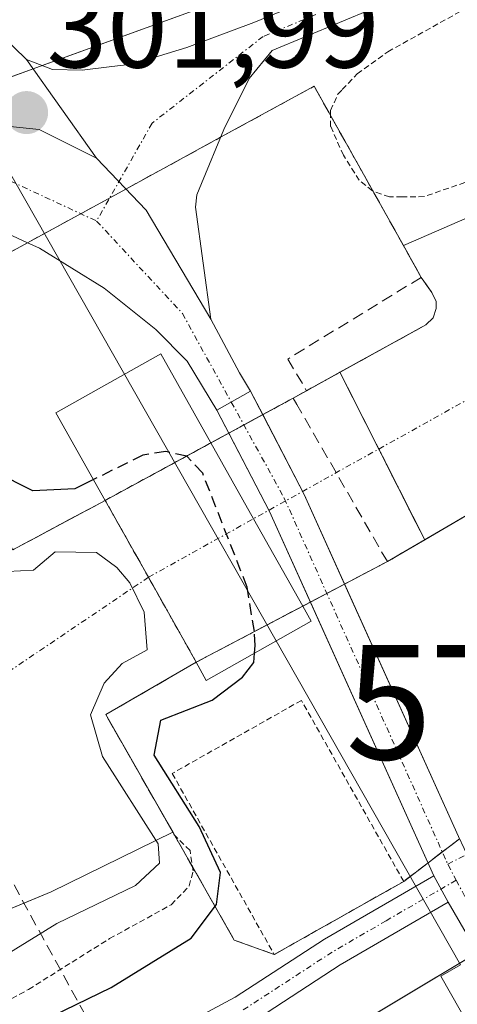
# Model space of a CAD drawing. Units: metres. Extents: x 608093 to 611562, y 4687629 to 4689997.
# Drawn here: x 609787 to 609825, y 4689200 to 4689287 of the extents above; entities that cross this region are included whole.
import ezdxf
from ezdxf.enums import TextEntityAlignment as Align

# ---------------------------------------------------------------- set-up
doc = ezdxf.new("R2010")
doc.units = ezdxf.units.M
doc.header["$MEASUREMENT"] = 0
for name, pattern in [('TRAZO_Y_PUNTO', [1, 0.5, -0.25, 0, -0.25]), ('TRAZOS', [0.75, 0.5, -0.25]), ('TRAZOSX2', [1.5, 1, -0.5])]:
    doc.linetypes.add(name, pattern=pattern)
doc.layers.get('0').update_dxf_attribs({"lineweight": 5})
for name, color, linetype, lineweight in [('Alambrada', 19, 'TRAZOS', 0), ('Camino', 19, 'Continuous', 0), ('Camino Cxs', 19, 'Continuous', 0), ('Camino eje', 39, 'TRAZO_Y_PUNTO', 13), ('Carretera de calzada única', 19, 'Continuous', 13), ('Carretera de calzada única Cxs', 19, 'Continuous', 13), ('Carretera de calzada única eje', 19, 'TRAZO_Y_PUNTO', 0), ('Carátula', 7, 'Continuous', 5), ('Corriente artificial Cxs', 5, 'Continuous', 13), ('Corriente artificial eje', 142, 'TRAZO_Y_PUNTO', 0), ('Corriente artificial eje oculto', 133, 'TRAZO_Y_PUNTO', 0), ('Corriente artificial lineal', 5, 'TRAZOSX2', 13), ('Corriente artificial oculto Cxs', 133, 'Continuous', 13), ('Corriente artificial superficial', 5, 'Continuous', 13), ('Corriente artificial superficial oculto', 133, 'TRAZO_Y_PUNTO', 13), ('Cultivos herbáceos CxS', 92, 'Continuous', 0), ('Curva de nivel auxiliar', 36, 'TRAZOS', 0), ('Curva de nivel maestra', 36, 'Continuous', 30), ('Curva de nivel maestra oculto', 36, 'TRAZOSX2', 30), ('Curva de nivel normal', 36, 'Continuous', 0), ('Edificación', 1, 'Continuous', 13), ('Edificación Cxs', 1, 'Continuous', 13), ('Espacio natural protegido', 2, 'Continuous', 13), ('Espacio natural protegido CxS', 2, 'Continuous', 0), ('Huerta', 92, 'Continuous', 0), ('Huerta CxS', 92, 'Continuous', 0), ('Instalación de energía eléctrica', 135, 'TRAZOSX2', 0), ('Instalación de energía eléctrica Cxs', 135, 'Continuous', 0), ('Muro lineal', 1, 'TRAZOSX2', 13), ('Obra de contención lineal', 1, 'TRAZOSX2', 13), ('Pista pavimentada', 135, 'Continuous', 13), ('Pista pavimentada Cxs', 135, 'Continuous', 0), ('Pista pavimentada eje', 135, 'TRAZO_Y_PUNTO', 0), ('Presa', 1, 'Continuous', 13), ('Presa Cxs', 1, 'Continuous', 13), ('Punto de cota en terreno', 7, 'Continuous', 0), ('Rótulo de punto de cota en terreno', 19, 'Continuous', 0), ('Suelo desnudo', 252, 'Continuous', 0), ('Suelo desnudo CxS', 43, 'Continuous', 0), ('Torre de tendido puntual', 7, 'Continuous', 0)]:
    doc.layers.add(name, color=color, linetype=linetype, lineweight=lineweight)
doc.styles.add('Arial', font='txt', dxfattribs={"height": 0.2})

# ---------------------------------------------------------------- blocks, each defined once
blk = doc.blocks.new('*U161')
at = {"layer": 'Suelo desnudo CxS', "color": 43, "linetype": 'Continuous', "lineweight": 0}
for points in [[(609958.07, 4689326.58, 301.958), (609923.74, 4689313.66, 301.442), (609909.5, 4689307.54, 301.568), (609894.5, 4689303.44, 301.74), (609880.16, 4689298.01, 301.764), (609875.26, 4689296.07, 301.842), (609865.9, 4689291.48, 301.686), (609856.3, 4689287.47, 302.004), (609847.45, 4689282.32, 301.954), (609834.71, 4689273.63, 301.754), (609830.12, 4689271.07, 301.639), (609820.511, 4689266.892, 301.399), (609822.07, 4689264.11, 301.128), (609822.54, 4689263.455, 301.084), (609823.01, 4689262.8, 301.09), (609823.37, 4689262, 301.095), (609823.39, 4689261.39, 301.098), (609823.11, 4689260.56, 301.101), (609822.46, 4689259.95, 301.103), (609810.85, 4689253.54, 301.365), (609794.38, 4689244.59, 297.496), (609794.372, 4689244.586, 297.494), (609786.29, 4689240.26, 295.47)], [(609613.663, 4689193.563, 300.798), (609644.943, 4689204.702, 300.683), (609654.569, 4689210.478, 300.631), (609684.255, 4689227.956, 300.64), (609714.155, 4689242.905, 300.748), (609736.857, 4689260.623, 300.752), (609754.023, 4689269.483, 300.825), (609778.386, 4689278.867, 301.752), (609804.409, 4689288.284, 301.614), (609824.343, 4689302.134, 300.703), (609866.178, 4689306.733, 303.759), (610206.004, 4689432.755, 304.587), (610323.032, 4689477.763, 304.416), (610415.303, 4689511.518, 303.53), (610566.087, 4689563.277, 304.049), (610651.607, 4689594.782, 304.044), (610705.619, 4689610.535, 304.268)], [(609779.87, 4689206.27, 293.69), (609789.63, 4689210.31, 293.824), (609800.3, 4689215.55, 297.298), (609794.43, 4689225.84, 294.86), (609802.35, 4689230.42, 299.412), (609819.1, 4689239.23, 301.218), (609830.71, 4689246, 301.273), (609831.53, 4689246.12, 301.26), (609832.55, 4689245.73, 301.269), (609836.766, 4689238.578, 301.597), (609839.225, 4689237.888, 302.316), (609839.257, 4689237.836, 302.329), (609839.317, 4689237.869, 302.344), (609839.92, 4689239.87, 302.141), (609842.94, 4689243.16, 301.811), (609847.18, 4689245.12, 302.337), (609852.37, 4689245.38, 303.217), (609855.14, 4689246.32, 303.459), (609857.49, 4689249.69, 303.101), (609858.79, 4689256.86, 301.624), (609868.06, 4689261.48, 301.687), (609872.86, 4689263.51, 301.301), (609887.68, 4689268.63, 301.818)], [(610714.245, 4689534.017, 303.275), (610675.408, 4689520.478, 303.183), (610647.479, 4689510.014, 303.015), (610442.308, 4689441.752, 302.969), (610287.023, 4689380.992, 302.355), (610091.014, 4689315.331, 300.678), (609895.433, 4689245.968, 300.408), (609895.433, 4689245.968, 300.408), (609770.596, 4689171.246, 298.944)]]:
    blk.add_polyline3d(points, dxfattribs=at)
blk = doc.blocks.new('*U164')
at = {"layer": 'Cultivos herbáceos CxS', "color": 92, "linetype": 'Continuous', "lineweight": 0}
blk.add_polyline3d([(610705.619, 4689610.535, 304.268), (610651.607, 4689594.782, 304.044), (610566.087, 4689563.277, 304.049), (610415.303, 4689511.518, 303.53), (610323.032, 4689477.763, 304.416), (610206.004, 4689432.755, 304.587), (609866.178, 4689306.733, 303.759), (609824.343, 4689302.134, 300.703), (609804.409, 4689288.284, 301.614), (609778.386, 4689278.867, 301.752), (609754.023, 4689269.483, 300.825), (609736.857, 4689260.623, 300.752), (609714.155, 4689242.905, 300.748), (609684.255, 4689227.956, 300.64), (609654.569, 4689210.478, 300.631), (609644.943, 4689204.702, 300.683), (609613.663, 4689193.563, 300.798)], dxfattribs=at)
blk = doc.blocks.new('*U165')
at = {"layer": 'Suelo desnudo CxS', "color": 43, "linetype": 'Continuous', "lineweight": 0}
for points in [[(609887.68, 4689268.63, 301.818), (609872.86, 4689263.51, 301.301), (609868.06, 4689261.48, 301.687), (609858.79, 4689256.86, 301.624), (609857.49, 4689249.69, 303.101), (609855.14, 4689246.32, 303.459), (609852.37, 4689245.38, 303.217), (609847.18, 4689245.12, 302.337), (609842.94, 4689243.16, 301.811), (609839.92, 4689239.87, 302.141), (609839.317, 4689237.869, 302.344), (609839.257, 4689237.836, 302.329), (609839.225, 4689237.888, 302.316), (609836.766, 4689238.578, 301.597), (609832.55, 4689245.73, 301.269), (609831.53, 4689246.12, 301.26), (609830.71, 4689246, 301.273), (609819.1, 4689239.23, 301.218), (609802.35, 4689230.42, 299.412), (609794.43, 4689225.84, 294.86), (609800.3, 4689215.55, 297.298), (609789.63, 4689210.31, 293.824), (609779.87, 4689206.27, 293.69)], [(609786.29, 4689240.26, 295.47), (609794.372, 4689244.586, 297.494), (609794.38, 4689244.59, 297.496), (609810.85, 4689253.54, 301.365), (609822.46, 4689259.95, 301.103), (609823.11, 4689260.56, 301.101), (609823.39, 4689261.39, 301.098), (609823.37, 4689262, 301.095), (609823.01, 4689262.8, 301.09), (609822.54, 4689263.455, 301.084), (609822.07, 4689264.11, 301.128), (609820.511, 4689266.892, 301.399), (609830.12, 4689271.07, 301.639), (609834.71, 4689273.63, 301.754), (609847.45, 4689282.32, 301.954), (609856.3, 4689287.47, 302.004), (609865.9, 4689291.48, 301.686), (609875.26, 4689296.07, 301.842), (609880.16, 4689298.01, 301.764), (609894.5, 4689303.44, 301.74), (609909.5, 4689307.54, 301.568), (609923.74, 4689313.66, 301.442), (609958.07, 4689326.58, 301.958)]]:
    blk.add_polyline3d(points, dxfattribs=at)
blk = doc.blocks.new('*U170')
at = {"layer": 'Espacio natural protegido CxS', "color": 2, "linetype": 'Continuous', "lineweight": 0}
blk.add_polyline3d([(609561.489, 4689189.218, 300.272), (609614.332, 4689208.862, 300.338), (609636.34, 4689215.297, 300.294), (609649.586, 4689219.83, 300.295), (609657.485, 4689223.183, 300.296), (609671.088, 4689228.392, 300.308), (609691.286, 4689232.651, 300.544), (609699.519, 4689229.972, 300.763), (609783.267, 4689277.681, 301.932), (609784.507, 4689275.876, 301.963), (609825.517, 4689203.924, 301.127), (609823.779, 4689202.934, 300.952), (609832.264, 4689188.04, 298.982)], dxfattribs=at)
blk = doc.blocks.new('*U171')
at = {"layer": 'Espacio natural protegido CxS', "color": 2, "linetype": 'Continuous', "lineweight": 0}
blk.add_polyline3d([(609561.4886, 4689189.2174, 300.2717), (609614.3318, 4689208.8621, 300.3381), (609636.3399, 4689215.297, 300.2935), (609649.5859, 4689219.8299, 300.2952), (609657.485, 4689223.1829, 300.2961), (609671.088, 4689228.3918, 300.3081), (609691.286, 4689232.6507, 300.5437), (609699.519, 4689229.9717, 300.7633), (609783.2675, 4689277.6812, 301.9321), (609784.5075, 4689275.8762, 301.9634), (609825.5168, 4689203.9242, 301.1269), (609823.7788, 4689202.9342, 300.9523), (609832.2637, 4689188.0403, 298.9825)], dxfattribs=at)
blk = doc.blocks.new('5PATER')
at = {"layer": 'Carátula', "linetype": 'Continuous', "lineweight": 5}
h = blk.add_hatch(color=250, dxfattribs=at)
edge = h.paths.add_edge_path()
edge.add_ellipse((0.002, 0.008), major_axis=(-1.326, -1.344), ratio=0.999422, start_angle=0, end_angle=360)
blk = doc.blocks.new('*U211')
at = {"layer": 'Camino Cxs', "color": 19, "linetype": 'Continuous', "lineweight": 0}
blk.add_polyline3d([(609801.37, 4689198.73, 301.509), (609805.77, 4689201.1, 301.464), (609813.58, 4689206.18, 301.542), (609823.17, 4689211.73, 301.558), (609824.42, 4689209.4, 301.476), (609824.42, 4689209.4, 301.476), (609814.96, 4689203.92, 301.511), (609807.13, 4689198.83, 301.365)], dxfattribs=at)
blk = doc.blocks.new('5TTEND')
blk.add_text('5TTEND', height=10).set_placement((0, 0), align=Align.MIDDLE_CENTER)

msp = doc.modelspace()

# ---------------------------------------------------------------- linework, layer by layer
at = {"layer": 'Alambrada', "color": 19, "linetype": 'TRAZOS', "lineweight": 0}
msp.add_polyline3d([(609809.19, 4689204.83, 301.609), (609820.53, 4689211.23, 301.621), (609811.57, 4689227.08, 301.573), (609800.25, 4689220.68, 301.61), (609809.19, 4689204.83, 301.609)], dxfattribs=at)
at = {"layer": 'Camino', "color": 19, "linetype": 'Continuous', "lineweight": 0}
for points in [[(609787.48, 4689283.19, 301.83), (609789.75, 4689282.3, 301.888), (609792.37, 4689282.26, 301.905), (609794.97, 4689282.56, 301.879), (609796.74, 4689282.77, 301.865), (609801.54, 4689284.23, 301.747), (609807.41, 4689286.42, 301.79), (609816.65, 4689290.25, 301.79), (609836.43, 4689300.69, 302.007), (609851.83, 4689307.36, 302.87), (609857.15, 4689308.88, 303.091), (609861.61, 4689309.27, 303.33), (609872.78, 4689309.03, 304.037), (609879.8, 4689309.83, 304.061), (609882.99, 4689311.04, 304.019), (609891.2, 4689318.19, 304.406), (609895.29, 4689321.06, 304.438), (609901.04, 4689324.22, 304.566), (609909.74, 4689327.78, 304.605), (609920.63, 4689331.48, 304.704), (609929.98, 4689335.01, 304.715)], [(609931.06, 4689332.34, 304.73), (609921.6, 4689328.78, 304.631), (609910.75, 4689325.08, 304.585), (609902.28, 4689321.62, 304.511), (609896.82, 4689318.62, 304.402), (609892.97, 4689315.92, 304.368), (609884.49, 4689308.53, 304.25), (609880.48, 4689307.02, 304.131), (609872.91, 4689306.15, 304.118), (609861.7, 4689306.39, 303.468), (609857.68, 4689306.05, 303.189), (609852.8, 4689304.65, 302.878), (609837.67, 4689298.1, 302.072), (609817.87, 4689287.64, 301.837), (609809.02, 4689283.98, 301.736), (609806.99, 4689281.52, 301.731), (609804.77, 4689277.05, 301.706), (609802.83, 4689272.34, 301.677), (609802.42, 4689271.35, 301.685), (609802.28, 4689270.26, 301.688), (609803.64, 4689260.46, 301.625)], [(609793.623, 4689274.545, 301.964), (609787.48, 4689283.19, 301.83)], [(609793.623, 4689274.545, 301.964), (609797.962, 4689269.995, 301.786), (609803.64, 4689260.46, 301.625)], [(609801.37, 4689198.73, 301.509), (609805.77, 4689201.1, 301.464), (609813.58, 4689206.18, 301.542), (609823.17, 4689211.73, 301.558)], [(609824.42, 4689209.4, 301.476), (609823.17, 4689211.73, 301.558)], [(609824.42, 4689209.4, 301.476), (609814.96, 4689203.92, 301.511), (609807.13, 4689198.83, 301.365)]]:
    msp.add_polyline3d(points, dxfattribs=at)
at = {"layer": 'Camino Cxs', "color": 19, "linetype": 'Continuous', "lineweight": 0}
msp.add_polyline3d([(609817.87, 4689287.64, 301.837), (609809.02, 4689283.98, 301.736), (609806.99, 4689281.52, 301.731), (609804.77, 4689277.05, 301.706), (609802.83, 4689272.34, 301.677), (609802.42, 4689271.35, 301.685), (609802.28, 4689270.26, 301.688), (609803.64, 4689260.46, 301.625), (609797.962, 4689269.995, 301.786), (609793.623, 4689274.545, 301.964), (609787.48, 4689283.19, 301.83), (609789.75, 4689282.3, 301.888), (609792.37, 4689282.26, 301.905), (609794.97, 4689282.56, 301.879), (609796.74, 4689282.77, 301.865), (609801.54, 4689284.23, 301.747), (609807.41, 4689286.42, 301.79), (609816.65, 4689290.25, 301.79)], dxfattribs=at)
at = {"layer": 'Camino eje', "color": 39, "linetype": 'TRAZO_Y_PUNTO', "lineweight": 13}
for points in [[(609812.835, 4689287.115, 301.801), (609808.215, 4689285.2, 301.764), (609798.491, 4689277.615, 301.846), (609793.623, 4689269.042, 301.839)], [(609926.747, 4689265.637, 301.818), (609913.605, 4689260.66, 301.632), (609903.09, 4689256.675, 301.654), (609899.37, 4689255.26, 301.891), (609895.515, 4689253.79, 302.044), (609889.445, 4689250.245, 302.322), (609883.53, 4689246.795, 302.256), (609878.57, 4689243.615, 302.079), (609873.635, 4689240.445, 301.811), (609860.065, 4689231.91, 301.206), (609842.475, 4689221.97, 301.427), (609824.395, 4689212.735, 301.556)], [(609825.131, 4689211.338, 301.506), (609819, 4689207.79, 301.542), (609814.27, 4689205.05, 301.53), (609806.45, 4689199.965, 301.465)]]:
    msp.add_polyline3d(points, dxfattribs=at)
at = {"layer": 'Carretera de calzada única', "color": 19, "linetype": 'Continuous', "lineweight": 13}
for points in [[(609807.12, 4689254.14, 301.528), (609804.17, 4689252.48, 301.319)], [(609807.12, 4689254.14, 301.528), (609808.185, 4689252.092, 301.316)], [(609805.212, 4689250.477, 300.979), (609804.17, 4689252.48, 301.319)], [(609808.185, 4689252.092, 301.316), (609811.82, 4689245.1, 300.978), (609815.358, 4689237.262, 301.371)], [(609812.361, 4689235.685, 301.335), (609808.78, 4689243.62, 300.257), (609805.212, 4689250.477, 300.979)], [(609815.358, 4689237.262, 301.371), (609825.33, 4689215.17, 301.582)], [(609823.17, 4689211.73, 301.558), (609812.361, 4689235.685, 301.335)], [(609824.42, 4689209.4, 301.476), (609823.17, 4689211.73, 301.558)], [(609880.2, 4689117.2, 299.235), (609878.83, 4689118.03, 299.211), (609874.87, 4689121.26, 299.066), (609871.16, 4689125.46, 299.075), (609866.85, 4689131.44, 299.075), (609863.12, 4689137.55, 298.807), (609854.42, 4689153.68, 298.852), (609847.85, 4689165.44, 298.861), (609840.28, 4689178.76, 298.837), (609838.05, 4689183.25, 298.978), (609833.82, 4689192.3, 299.462), (609827.37, 4689204.35, 301.077), (609824.42, 4689209.4, 301.476)]]:
    msp.add_polyline3d(points, dxfattribs=at)
at = {"layer": 'Carretera de calzada única Cxs', "color": 19, "linetype": 'Continuous', "lineweight": 13}
msp.add_polyline3d([(609833.82, 4689192.3, 299.462), (609827.37, 4689204.35, 301.077), (609824.42, 4689209.4, 301.476), (609823.17, 4689211.73, 301.558), (609808.78, 4689243.62, 300.257), (609804.17, 4689252.48, 301.319), (609807.12, 4689254.14, 301.528), (609811.82, 4689245.1, 300.978), (609825.33, 4689215.17, 301.582), (609825.33, 4689215.17, 301.582), (609826.81, 4689212.01, 301.497), (609829.9, 4689206.74, 301.05), (609830.99, 4689204.77, 300.896), (609836.83, 4689193.8, 299.431)], dxfattribs=at)
at = {"layer": 'Carretera de calzada única eje', "color": 19, "linetype": 'TRAZO_Y_PUNTO', "lineweight": 0}
for points in [[(609805.429, 4689253.189, 301.487), (609810.07, 4689244.78, 300.669), (609824.395, 4689212.735, 301.556)], [(609824.395, 4689212.735, 301.556), (609824.42, 4689212.68, 301.554), (609825.131, 4689211.338, 301.506)], [(609825.131, 4689211.338, 301.506), (609828.576, 4689204.835, 301.037)]]:
    msp.add_polyline3d(points, dxfattribs=at)
at = {"layer": 'Corriente artificial Cxs', "color": 5, "linetype": 'Continuous', "lineweight": 13}
for points in [[(609830.71, 4689246, 301.273), (609822.375, 4689241.14, 301.22), (609818.35, 4689249.084, 301.164), (609814.947, 4689255.802, 301.232), (609822.46, 4689259.95, 301.103), (609823.11, 4689260.56, 301.101), (609823.39, 4689261.39, 301.098), (609823.37, 4689262, 301.095), (609823.01, 4689262.8, 301.09), (609822.54, 4689263.455, 301.084), (609822.07, 4689264.11, 301.128), (609820.511, 4689266.892, 301.399), (609830.12, 4689271.07, 301.639)], [(609708.71, 4689205.39, 294.139), (609714.02, 4689206.1, 294.297), (609719, 4689207.66, 294.589), (609728.08, 4689213.16, 293.882), (609732.78, 4689215.52, 293.765), (609747.33, 4689221.82, 293.945), (609756.99, 4689226.43, 293.414), (609770.2, 4689234.59, 293.362), (609774.09, 4689238.09, 293.238), (609777.11, 4689242.38, 293.267), (609779.55, 4689247.01, 294.252), (609781.62, 4689248.55, 294.71), (609786.29, 4689240.26, 295.47), (609794.38, 4689244.59, 297.496), (609794.38, 4689244.59, 297.496), (609798.167, 4689237.858, 294.71), (609802.35, 4689230.42, 299.412), (609794.43, 4689225.84, 294.86), (609800.3, 4689215.55, 297.298), (609789.63, 4689210.31, 293.824), (609779.87, 4689206.27, 293.69), (609770.51, 4689200.81, 294.021), (609765.63, 4689199.68, 293.763)]]:
    msp.add_polyline3d(points, dxfattribs=at)
at = {"layer": 'Corriente artificial eje', "color": 142, "linetype": 'TRAZO_Y_PUNTO', "lineweight": 0}
for points in [[(609818.35, 4689249.084, 301.164), (609876.83, 4689281.61, 301.124), (609892.265, 4689286.97, 301.545), (610003.32, 4689325.53, 301.233), (610110.39, 4689368.09, 301.832), (610250.13, 4689414.44, 301.611), (610366.7, 4689458.97, 301.589), (610484.07, 4689496.72, 301.641), (610601.93, 4689543.08, 301.405), (610683.15, 4689570.61, 301.497), (610700.88, 4689575.66, 301.762), (610726.15, 4689580.8, 301.632), (610753.01, 4689585.61, 301.378), (610794.277, 4689590.154, 301.491)], [(609798.167, 4689237.858, 294.71), (609728.9, 4689191.1, 294.019), (609646.12, 4689155.32, 293.609), (609616.28, 4689138.74, 293.108)]]:
    msp.add_polyline3d(points, dxfattribs=at)
at = {"layer": 'Corriente artificial eje oculto', "color": 133, "linetype": 'TRAZO_Y_PUNTO', "lineweight": 0}
msp.add_polyline3d([(609798.167, 4689237.858, 294.71), (609818.35, 4689249.084, 301.164)], dxfattribs=at)
at = {"layer": 'Corriente artificial lineal', "color": 5, "linetype": 'TRAZOSX2', "lineweight": 13}
msp.add_polyline3d([(609799.853, 4689186.367, 299.192), (609778.791, 4689224.779, 293.115)], dxfattribs=at)
at = {"layer": 'Corriente artificial oculto Cxs', "color": 133, "linetype": 'Continuous', "lineweight": 13}
msp.add_polyline3d([(609822.375, 4689241.14, 301.22), (609819.1, 4689239.23, 301.218), (609815.358, 4689237.262, 301.371), (609813.798, 4689236.441, 301.339), (609812.361, 4689235.685, 301.335), (609811.687, 4689235.331, 301.342), (609802.35, 4689230.42, 299.412), (609798.167, 4689237.858, 294.71), (609794.38, 4689244.59, 297.496), (609803.645, 4689249.625, 300.652), (609805.212, 4689250.477, 300.979), (609806.531, 4689251.193, 301.197), (609808.185, 4689252.092, 301.316), (609810.85, 4689253.54, 301.365), (609812.03, 4689254.19, 301.324), (609814.947, 4689255.802, 301.232), (609818.35, 4689249.084, 301.164), (609822.375, 4689241.14, 301.22)], close=True, dxfattribs=at)
at = {"layer": 'Corriente artificial superficial', "color": 5, "linetype": 'Continuous', "lineweight": 13}
for points in [[(609820.511, 4689266.892, 301.399), (609830.12, 4689271.07, 301.639), (609834.71, 4689273.63, 301.754), (609847.45, 4689282.32, 301.954), (609856.3, 4689287.47, 302.004), (609865.9, 4689291.48, 301.686), (609875.26, 4689296.07, 301.842), (609880.16, 4689298.01, 301.764), (609886.324, 4689300.344, 301.754), (609894.5, 4689303.44, 301.74), (609909.5, 4689307.54, 301.568), (609923.74, 4689313.66, 301.442), (609958.07, 4689326.58, 301.958)], [(609822.07, 4689264.11, 301.128), (609820.511, 4689266.892, 301.399)], [(609814.947, 4689255.801, 301.232), (609822.46, 4689259.95, 301.103), (609823.11, 4689260.56, 301.101), (609823.39, 4689261.39, 301.098), (609823.37, 4689262, 301.095), (609823.01, 4689262.8, 301.09), (609822.54, 4689263.455, 301.084), (609822.07, 4689264.11, 301.128)], [(609822.375, 4689241.14, 301.22), (609818.35, 4689249.084, 301.164), (609814.947, 4689255.801, 301.232)], [(609836.766, 4689238.578, 301.597), (609832.55, 4689245.73, 301.269), (609831.53, 4689246.12, 301.26), (609830.71, 4689246, 301.273), (609822.375, 4689241.14, 301.22)], [(609786.29, 4689240.26, 295.47), (609794.38, 4689244.59, 297.496)], [(609802.35, 4689230.42, 299.412), (609798.167, 4689237.858, 294.71), (609794.38, 4689244.59, 297.496)], [(609802.35, 4689230.42, 299.412), (609798.167, 4689237.858, 294.71), (609794.38, 4689244.59, 297.496)], [(609802.35, 4689230.42, 299.412), (609794.43, 4689225.84, 294.86), (609794.434, 4689225.833, 294.866)], [(609794.434, 4689225.833, 294.866), (609800.3, 4689215.55, 297.298), (609800.297, 4689215.549, 297.293)], [(609800.297, 4689215.549, 297.293), (609789.63, 4689210.31, 293.824), (609779.87, 4689206.27, 293.69), (609770.51, 4689200.81, 294.021), (609765.63, 4689199.68, 293.763), (609760.95, 4689197.31, 293.741), (609740.95, 4689181.03, 293.639), (609736.55, 4689178.58, 293.604), (609722.59, 4689172.02, 294.955), (609713.42, 4689167.31, 294.496), (609703.36, 4689165.42, 293.972), (609698.49, 4689163.92, 293.816), (609693.81, 4689161.64, 293.855), (609689.68, 4689158.82, 293.937), (609680.67, 4689153.86, 294.853), (609668.29, 4689144.53, 294.501), (609668.707, 4689143.099, 294.796)]]:
    msp.add_polyline3d(points, dxfattribs=at)
at = {"layer": 'Corriente artificial superficial oculto', "color": 133, "linetype": 'TRAZO_Y_PUNTO', "lineweight": 13}
for points in [[(609812.03, 4689254.19, 301.324), (609814.947, 4689255.801, 301.232)], [(609812.03, 4689254.19, 301.324), (609814.947, 4689255.801, 301.232)], [(609822.375, 4689241.14, 301.22), (609818.35, 4689249.084, 301.164), (609814.947, 4689255.801, 301.232)], [(609810.85, 4689253.54, 301.365), (609812.03, 4689254.19, 301.324)], [(609810.85, 4689253.54, 301.365), (609812.03, 4689254.19, 301.324)], [(609803.645, 4689249.625, 300.652), (609805.212, 4689250.477, 300.979), (609806.531, 4689251.193, 301.197), (609808.185, 4689252.092, 301.316), (609810.85, 4689253.54, 301.365)], [(609794.38, 4689244.59, 297.496), (609803.645, 4689249.625, 300.652)], [(609802.35, 4689230.42, 299.412), (609798.167, 4689237.858, 294.71), (609794.38, 4689244.59, 297.496)], [(609802.35, 4689230.42, 299.412), (609798.167, 4689237.858, 294.71), (609794.38, 4689244.59, 297.496)], [(609822.375, 4689241.14, 301.22), (609819.1, 4689239.23, 301.218)], [(609822.375, 4689241.14, 301.22), (609819.1, 4689239.23, 301.218)], [(609819.1, 4689239.23, 301.218), (609815.358, 4689237.262, 301.371), (609813.798, 4689236.441, 301.339), (609812.361, 4689235.685, 301.335), (609811.687, 4689235.331, 301.342)], [(609811.687, 4689235.331, 301.342), (609802.35, 4689230.42, 299.412)]]:
    msp.add_polyline3d(points, dxfattribs=at)
at = {"layer": 'Cultivos herbáceos CxS', "color": 92, "linetype": 'Continuous', "lineweight": 0}
msp.add_polyline3d([(609782.454, 4689280.339, 301.868), (609788.064, 4689282.369, 301.866), (609788.849, 4689282.653, 301.865), (609804.409, 4689288.284, 301.614), (609824.343, 4689302.134, 300.703), (609845.008, 4689304.405, 302.366), (609849.85, 4689304.938, 302.692), (609856.258, 4689305.642, 303.088), (609862.841, 4689306.366, 303.552), (609866.178, 4689306.732, 303.759), (609868.728, 4689307.678, 303.845), (609872.396, 4689309.038, 304.026), (609881.039, 4689312.244, 303.716), (609886.844, 4689314.397, 304.29), (609890.656, 4689315.81, 304.358), (609895.234, 4689317.508, 304.39), (610076.526, 4689384.739, 304.767)], dxfattribs=at)
at = {"layer": 'Curva de nivel auxiliar', "color": 36, "linetype": 'TRAZOS', "lineweight": 0}
for points in [[(609935.96, 4689320.35, 302.5), (609921.89, 4689315.77, 302.5), (609908.38, 4689310.37, 302.5), (609899.34, 4689307.8, 302.5), (609880.64, 4689300, 302.5), (609870.85, 4689296.42, 302.5), (609862.5, 4689292.28, 302.5), (609856.09, 4689289.85, 302.5), (609848.07, 4689285.04, 302.5), (609840.71, 4689279.35, 302.5), (609837.96, 4689278.05, 302.5), (609831.89, 4689276.01, 302.5), (609825.89, 4689272.42, 302.5), (609822.34, 4689271.18, 302.5), (609820.401, 4689271.161, 302.5)], [(609815.147, 4689280.547, 302.5), (609816.46, 4689281.93, 302.5), (609819.15, 4689283.87, 302.5), (609840.96, 4689295.96, 302.5), (609844.32, 4689298.21, 302.5), (609845.8, 4689300.46, 302.5), (609846.15, 4689307.1, 302.5), (609846.63, 4689308.26, 302.5), (609847.86, 4689309.77, 302.5), (609851.19, 4689311.85, 302.5), (609856.09, 4689314.03, 302.5), (609866.22, 4689316.39, 302.5), (609871.75, 4689316.74, 302.5), (609877.6, 4689315.31, 302.5), (609878.497, 4689315.45, 302.5)], [(609814.123, 4689278.293, 302.5), (609814.12, 4689278.72, 302.5), (609814.77, 4689280.15, 302.5), (609815.147, 4689280.547, 302.5)], [(609817.831, 4689271.675, 302.5), (609817.79, 4689271.69, 302.5), (609816.64, 4689272.61, 302.5), (609815.25, 4689274.8, 302.5), (609814.13, 4689277.33, 302.5), (609814.123, 4689278.293, 302.5)], [(609820.401, 4689271.161, 302.5), (609819.28, 4689271.15, 302.5), (609817.831, 4689271.675, 302.5)], [(609782.89, 4689199.21, 297.5), (609787.67, 4689201.78, 297.5), (609794.76, 4689206.22, 297.5), (609800.16, 4689209.19, 297.5), (609801.74, 4689210.83, 297.5), (609802.08, 4689212.15, 297.5), (609801.81, 4689213.94, 297.5), (609800.301, 4689215.421, 297.5)]]:
    msp.add_polyline3d(points, dxfattribs=at)
at = {"layer": 'Curva de nivel maestra', "color": 36, "linetype": 'Continuous', "lineweight": 30}
for points in [[(609793.357, 4689246.407, 300), (609791.71, 4689245.59, 300), (609788.033, 4689245.433, 300), (609784.71, 4689247.09, 300), (609780.69, 4689252.76, 300), (609776.61, 4689254.94, 300), (609773.87, 4689254.69, 300), (609769.2, 4689252.32, 300), (609758.87, 4689245.88, 300), (609744.87, 4689237.31, 300), (609739.15, 4689233.27, 300), (609732, 4689230.72, 300), (609723.82, 4689227.06, 300), (609714.21, 4689221.64, 300), (609704.77, 4689216.3, 300), (609702.19, 4689215.87, 300), (609698.12, 4689216.75, 300), (609693.77, 4689218.7, 300), (609687.79, 4689218.71, 300), (609678.54, 4689216.03, 300), (609665.47, 4689209.94, 300), (609658.93, 4689204.93, 300), (609656.22, 4689201.74, 300), (609648.89, 4689190.27, 300)], [(609777.56, 4689193.53, 300), (609794.89, 4689201.95, 300), (609801.92, 4689206.27, 300), (609804.13, 4689209.21, 300), (609804.49, 4689212.01, 300), (609802.62, 4689216.05, 300), (609798.66, 4689222.28, 300), (609799.239, 4689225.334, 300), (609803.748, 4689227.084, 300), (609806.42, 4689229.121, 300), (609807.399, 4689230.391, 300), (609807.461, 4689231.212, 300)]]:
    msp.add_polyline3d(points, dxfattribs=at)
at = {"layer": 'Curva de nivel maestra oculto', "color": 36, "linetype": 'TRAZOSX2', "lineweight": 30}
msp.add_polyline3d([(609807.461, 4689231.212, 300), (609807.51, 4689231.874, 300), (609807.448, 4689233.101, 300), (609806.82, 4689237, 300), (609802.92, 4689246.96, 300), (609801.522, 4689248.471, 300), (609799.677, 4689248.859, 300), (609797.69, 4689248.555, 300), (609793.357, 4689246.407, 300)], dxfattribs=at)
at = {"layer": 'Curva de nivel normal', "color": 36, "linetype": 'Continuous', "lineweight": 0}
msp.add_polyline3d([(609784.9, 4689204.35, 295), (609790.15, 4689207.54, 295), (609797.02, 4689210.86, 295), (609799.14, 4689212.83, 295), (609799.01, 4689214.52, 295), (609794.15, 4689222.167, 295), (609793.092, 4689225.805, 295), (609794.282, 4689228.584, 295), (609795.87, 4689230.303, 295), (609798.053, 4689231.494, 295), (609797.783, 4689234.788, 295), (609796.531, 4689237.381, 295), (609795.407, 4689238.704, 295), (609793.621, 4689240.027, 295), (609789.983, 4689240.093, 295), (609788.088, 4689238.466, 295), (609785.816, 4689238.373, 295)], dxfattribs=at)
at = {"layer": 'Edificación', "color": 1, "linetype": 'Continuous', "lineweight": 13}
for points in [[(609794.38, 4689244.59, 311.073), (609790.06, 4689252.26, 309.917), (609799.26, 4689257.42, 304.397), (609803.645, 4689249.625, 304.769)], [(609803.645, 4689249.625, 304.769), (609807.382, 4689242.984, 307.853), (609811.687, 4689235.331, 311.005)], [(609802.35, 4689230.42, 311.155), (609798.167, 4689237.858, 310.377), (609794.38, 4689244.59, 311.073)], [(609811.687, 4689235.331, 311.005), (609812.43, 4689234.01, 309.126)], [(609812.43, 4689234.01, 309.126), (609803.23, 4689228.83, 305.641), (609802.35, 4689230.42, 311.155)]]:
    msp.add_polyline3d(points, dxfattribs=at)
at = {"layer": 'Edificación Cxs', "color": 1, "linetype": 'Continuous', "lineweight": 13}
msp.add_polyline3d([(609812.43, 4689234.01, 309.126), (609803.23, 4689228.83, 305.641), (609802.35, 4689230.42, 311.155), (609798.167, 4689237.858, 310.377), (609794.38, 4689244.59, 311.073), (609790.06, 4689252.26, 309.917), (609799.26, 4689257.42, 304.397), (609803.645, 4689249.625, 304.769), (609807.382, 4689242.984, 307.853), (609811.687, 4689235.331, 311.005), (609812.43, 4689234.01, 309.126)], close=True, dxfattribs=at)
at = {"layer": 'Espacio natural protegido', "color": 2, "linetype": 'Continuous', "lineweight": 13}
msp.add_polyline3d([(609561.489, 4689189.218, 300.272), (609614.332, 4689208.862, 300.338), (609636.34, 4689215.297, 300.294), (609649.586, 4689219.83, 300.295), (609657.485, 4689223.183, 300.296), (609671.088, 4689228.392, 300.308), (609691.286, 4689232.651, 300.544), (609699.519, 4689229.972, 300.763), (609783.267, 4689277.681, 301.932), (609784.507, 4689275.876, 301.963), (609825.517, 4689203.924, 301.127), (609823.779, 4689202.934, 300.952), (609832.264, 4689188.04, 298.982)], dxfattribs=at)
at = {"layer": 'Huerta', "color": 92, "linetype": 'Continuous', "lineweight": 0}
msp.add_polyline3d([(609798.866, 4689188.167, 299.516), (609826.99, 4689205.001, 301.138), (609828.127, 4689205.682, 301.11), (609829.899, 4689206.742, 301.05), (609895.433, 4689245.968, 300.408), (610091.014, 4689315.331, 300.678)], dxfattribs=at)
at = {"layer": 'Huerta CxS', "color": 92, "linetype": 'Continuous', "lineweight": 0}
msp.add_polyline3d([(609770.596, 4689171.246, 298.944), (609895.433, 4689245.968, 300.408), (610091.014, 4689315.331, 300.678), (610115.225, 4689291.912, 299.176), (610188.035, 4689257.801, 300.293), (610198.604, 4689101.091, 299.436)], dxfattribs=at)
at = {"layer": 'Instalación de energía eléctrica', "color": 135, "linetype": 'TRAZOSX2', "lineweight": 0}
for points in [[(609804.492, 4689276.376, 301.696), (609812.69, 4689280.85, 301.945)], [(609812.69, 4689280.85, 301.945), (609820.511, 4689266.892, 301.399)], [(609796.195, 4689271.847, 301.857), (609804.492, 4689276.376, 301.696)], [(609794.776, 4689271.073, 301.869), (609796.195, 4689271.847, 301.857)], [(609792.236, 4689269.687, 301.875), (609794.776, 4689271.073, 301.869)], [(609787.573, 4689267.141, 301.807), (609792.236, 4689269.687, 301.875)], [(609775.02, 4689260.29, 301.6), (609787.573, 4689267.141, 301.807)], [(609820.511, 4689266.892, 301.399), (609822.07, 4689264.11, 301.128)], [(609822.07, 4689264.11, 301.128), (609822.54, 4689263.455, 301.084), (609823.01, 4689262.8, 301.09), (609823.37, 4689262, 301.095), (609823.39, 4689261.39, 301.098), (609823.11, 4689260.56, 301.101), (609822.46, 4689259.95, 301.103), (609814.947, 4689255.801, 301.232)], [(609814.947, 4689255.801, 301.232), (609815.6, 4689254.513, 301.19), (609818.35, 4689249.084, 301.164)], [(609818.35, 4689249.084, 301.164), (609821.604, 4689242.663, 301.271), (609822.375, 4689241.14, 301.22)], [(609822.375, 4689241.14, 301.22), (609830.71, 4689246, 301.273), (609831.53, 4689246.12, 301.26)], [(609794.38, 4689244.59, 297.496), (609794.372, 4689244.586, 297.494), (609786.29, 4689240.26, 295.47)], [(609798.167, 4689237.858, 294.71), (609794.38, 4689244.59, 297.496)], [(609798.167, 4689237.858, 294.71), (609794.38, 4689244.59, 297.496)], [(609802.35, 4689230.42, 299.412), (609798.167, 4689237.858, 294.71)], [(609802.35, 4689230.42, 299.412), (609798.167, 4689237.858, 294.71)], [(609794.434, 4689225.833, 294.866), (609802.35, 4689230.42, 299.412)], [(609800.297, 4689215.549, 297.293), (609800.29, 4689215.56, 297.295), (609794.43, 4689225.83, 294.865), (609794.434, 4689225.833, 294.866)], [(609804.32, 4689208.5, 299.876), (609800.297, 4689215.549, 297.293)], [(609825.43, 4689214.957, 301.578), (609823.917, 4689213.806, 301.585)], [(609823.917, 4689213.806, 301.585), (609822.664, 4689212.853, 301.59)], [(609822.664, 4689212.853, 301.59), (609820.53, 4689211.23, 301.586)], [(609820.53, 4689211.23, 301.586), (609809.19, 4689204.83, 301.541)], [(609805.69, 4689206.1, 301.185), (609804.32, 4689208.5, 299.876)], [(609809.19, 4689204.83, 301.541), (609805.69, 4689206.1, 301.185)]]:
    msp.add_polyline3d(points, dxfattribs=at)
at = {"layer": 'Instalación de energía eléctrica Cxs', "color": 135, "linetype": 'Continuous', "lineweight": 0}
for points in [[(609775.02, 4689260.29, 301.6), (609787.573, 4689267.141, 301.807), (609796.195, 4689271.847, 301.857), (609804.492, 4689276.376, 301.696), (609812.69, 4689280.85, 301.945), (609820.511, 4689266.892, 301.399), (609822.07, 4689264.11, 301.128), (609822.54, 4689263.455, 301.084), (609823.01, 4689262.8, 301.09), (609823.37, 4689262, 301.095), (609823.39, 4689261.39, 301.098), (609823.11, 4689260.56, 301.101), (609822.46, 4689259.95, 301.103), (609814.947, 4689255.802, 301.232), (609815.6, 4689254.513, 301.19), (609818.35, 4689249.084, 301.164), (609818.35, 4689249.084, 301.164), (609821.604, 4689242.663, 301.271), (609822.375, 4689241.14, 301.22), (609830.71, 4689246, 301.273)], [(609825.43, 4689214.957, 301.578), (609822.664, 4689212.853, 301.59), (609820.53, 4689211.23, 301.586), (609809.19, 4689204.83, 301.541), (609805.69, 4689206.1, 301.185), (609804.32, 4689208.5, 299.876), (609800.297, 4689215.549, 297.293), (609800.29, 4689215.56, 297.295), (609794.43, 4689225.83, 294.865), (609794.434, 4689225.833, 294.866), (609802.35, 4689230.42, 299.412), (609798.167, 4689237.858, 294.71), (609794.38, 4689244.59, 297.496), (609794.372, 4689244.586, 297.494), (609786.29, 4689240.26, 295.47)]]:
    msp.add_polyline3d(points, dxfattribs=at)
at = {"layer": 'Muro lineal', "color": 1, "linetype": 'TRAZOSX2', "lineweight": 13}
msp.add_polyline3d([(609822.07, 4689264.11, 303.83), (609810.37, 4689256.96, 303.276), (609812.03, 4689254.19, 306.21)], dxfattribs=at)
at = {"layer": 'Obra de contención lineal', "color": 1, "linetype": 'TRAZOSX2', "lineweight": 13}
for points in [[(609842.87, 4689228.22, 303.239), (609832.55, 4689245.73, 303.719), (609831.53, 4689246.12, 303.196), (609830.71, 4689246, 302.155), (609819.1, 4689239.23, 302.839), (609811.17, 4689252.98, 305.611), (609810.85, 4689253.54, 305.187), (609812.03, 4689254.19, 306.21), (609822.46, 4689259.95, 301.125), (609823.11, 4689260.56, 301.113), (609823.39, 4689261.39, 301.102), (609823.37, 4689262, 301.086), (609823.01, 4689262.8, 301.675), (609822.07, 4689264.11, 303.83), (609812.69, 4689280.85, 302.603)], [(609775.02, 4689260.29, 301.698), (609781.63, 4689248.54, 301.649), (609786.29, 4689240.26, 301.148), (609794.38, 4689244.59, 311.073)], [(609802.35, 4689230.42, 311.155), (609794.43, 4689225.83, 301.639), (609800.29, 4689215.56, 301.568), (609804.32, 4689208.5, 301.589), (609805.69, 4689206.1, 301.653)], [(609804.32, 4689208.5, 301.589), (609805.69, 4689206.1, 301.653)]]:
    msp.add_polyline3d(points, dxfattribs=at)
at = {"layer": 'Pista pavimentada', "color": 135, "linetype": 'Continuous', "lineweight": 13}
for points in [[(609720.24, 4689636.78, 302.522), (609724.76, 4689626.78, 302.138), (609744.26, 4689587.94, 301.739), (609749.51, 4689574.01, 301.621), (609750.26, 4689569.96, 301.578), (609751.01, 4689551.26, 301.564), (609751.42, 4689515.19, 301.318), (609752.55, 4689465.92, 301.58), (609753.07, 4689447.42, 300.974), (609753.92, 4689391.64, 300.742), (609753.92, 4689369.19, 300.808), (609753.21, 4689353.33, 300.963), (609753.08, 4689351.26, 301.046), (609753.23, 4689345.41, 301.187), (609754.6, 4689337.75, 301.246), (609755.91, 4689333.98, 301.27), (609757.83, 4689329.71, 301.319), (609771.82, 4689304.55, 301.323), (609776.98, 4689295.84, 301.348), (609777.41, 4689294.93, 301.335), (609780.89, 4689290.12, 301.39), (609784.17, 4689286.37, 301.392), (609787.48, 4689283.19, 301.83)], [(609793.623, 4689274.545, 301.964), (609787.48, 4689283.19, 301.83)], [(609775.14, 4689276.93, 301.591), (609781.24, 4689277.826, 301.895), (609788.583, 4689277.063, 302.012), (609793.623, 4689274.545, 301.964)], [(609775.14, 4689276.93, 301.591), (609781.24, 4689277.826, 301.895), (609788.583, 4689277.063, 302.012), (609793.623, 4689274.545, 301.964)], [(609793.623, 4689274.545, 301.964), (609797.962, 4689269.995, 301.786), (609803.64, 4689260.46, 301.625)], [(609804.17, 4689252.48, 301.319), (609801.57, 4689256.78, 301.571), (609798.82, 4689259.55, 301.579), (609794.3, 4689263.16, 301.634), (609788.62, 4689266.66, 301.786), (609787.51, 4689267.17, 301.809), (609783.78, 4689268.89, 301.871), (609778.44, 4689269.98, 301.863), (609773.44, 4689270.12, 301.758), (609768.5, 4689268.94, 301.583), (609765.1, 4689267.73, 301.547), (609760.51, 4689265.8, 301.525), (609749.64, 4689260.32, 301.429), (609735.21, 4689252.53, 301.124), (609718.39, 4689242.94, 300.91), (609668.21, 4689215.28, 300.449), (609659.48, 4689210.39, 300.307), (609646.98, 4689202.73, 300.678), (609637.96, 4689198.39, 300.669)], [(609803.64, 4689260.46, 301.625), (609806.14, 4689255.76, 301.571), (609807.12, 4689254.14, 301.528)], [(609807.12, 4689254.14, 301.528), (609804.17, 4689252.48, 301.319)]]:
    msp.add_polyline3d(points, dxfattribs=at)
at = {"layer": 'Pista pavimentada Cxs', "color": 135, "linetype": 'Continuous', "lineweight": 0}
for points in [[(609784.17, 4689286.37, 301.392), (609787.48, 4689283.19, 301.83), (609793.623, 4689274.545, 301.964), (609788.583, 4689277.063, 302.012), (609781.24, 4689277.826, 301.895)], [(609781.24, 4689277.826, 301.895), (609788.583, 4689277.063, 302.012), (609793.623, 4689274.545, 301.964), (609797.962, 4689269.995, 301.786), (609803.64, 4689260.46, 301.625), (609806.14, 4689255.76, 301.571), (609807.12, 4689254.14, 301.528), (609804.17, 4689252.48, 301.319), (609801.57, 4689256.78, 301.571), (609798.82, 4689259.55, 301.579), (609794.3, 4689263.16, 301.634), (609788.62, 4689266.66, 301.786), (609787.51, 4689267.17, 301.809), (609783.78, 4689268.89, 301.871)]]:
    msp.add_polyline3d(points, dxfattribs=at)
at = {"layer": 'Pista pavimentada eje', "color": 135, "linetype": 'TRAZO_Y_PUNTO', "lineweight": 0}
for points in [[(609786.108, 4689272.535, 301.976), (609793.623, 4689269.042, 301.839)], [(609793.623, 4689269.042, 301.839), (609801.14, 4689260.96, 301.635), (609805.429, 4689253.189, 301.487)]]:
    msp.add_polyline3d(points, dxfattribs=at)
at = {"layer": 'Presa', "color": 1, "linetype": 'Continuous', "lineweight": 13}
for points in [[(609812.03, 4689254.19, 306.21), (609814.947, 4689255.801, 302.508)], [(609814.947, 4689255.801, 302.508), (609822.375, 4689241.14, 302.473)], [(609810.85, 4689253.54, 305.187), (609812.03, 4689254.19, 306.21)], [(609803.645, 4689249.625, 304.769), (609810.85, 4689253.54, 305.187)], [(609794.38, 4689244.59, 311.073), (609803.645, 4689249.625, 304.769)], [(609802.35, 4689230.42, 311.155), (609798.167, 4689237.858, 310.377), (609794.38, 4689244.59, 311.073)], [(609822.375, 4689241.14, 302.473), (609819.1, 4689239.23, 302.839)], [(609819.1, 4689239.23, 302.839), (609811.687, 4689235.331, 311.005)], [(609811.687, 4689235.331, 311.005), (609802.35, 4689230.42, 311.155)]]:
    msp.add_polyline3d(points, dxfattribs=at)
at = {"layer": 'Presa Cxs', "color": 1, "linetype": 'Continuous', "lineweight": 13}
msp.add_polyline3d([(609811.687, 4689235.331, 311.005), (609802.35, 4689230.42, 311.155), (609798.167, 4689237.858, 310.377), (609794.38, 4689244.59, 311.073), (609803.645, 4689249.625, 304.769), (609810.85, 4689253.54, 305.187), (609812.03, 4689254.19, 306.209), (609814.947, 4689255.801, 302.507), (609822.375, 4689241.14, 302.473), (609819.1, 4689239.23, 302.839), (609811.687, 4689235.331, 311.005)], close=True, dxfattribs=at)
at = {"layer": 'Suelo desnudo', "color": 252, "linetype": 'Continuous', "lineweight": 0}
for points in [[(609782.454, 4689280.339, 301.868), (609788.064, 4689282.369, 301.866), (609788.849, 4689282.653, 301.865), (609804.409, 4689288.284, 301.614), (609824.343, 4689302.134, 300.703), (609845.008, 4689304.405, 302.366), (609849.85, 4689304.938, 302.692), (609856.258, 4689305.642, 303.088), (609862.841, 4689306.366, 303.552), (609866.178, 4689306.732, 303.759), (609868.728, 4689307.678, 303.845), (609872.396, 4689309.038, 304.026), (609881.039, 4689312.244, 303.716), (609886.844, 4689314.397, 304.29), (609890.656, 4689315.81, 304.358), (609895.234, 4689317.508, 304.39), (610076.526, 4689384.739, 304.767)], [(609798.866, 4689188.167, 299.516), (609826.99, 4689205.001, 301.138), (609828.127, 4689205.682, 301.11), (609829.899, 4689206.742, 301.05), (609895.433, 4689245.968, 300.408), (610091.014, 4689315.331, 300.678)], [(609856.3, 4689287.47, 302.004), (609847.45, 4689282.32, 301.954), (609834.71, 4689273.63, 301.754), (609830.12, 4689271.07, 301.639), (609820.511, 4689266.892, 301.399), (609822.07, 4689264.11, 301.128), (609822.54, 4689263.455, 301.084), (609823.01, 4689262.8, 301.09), (609823.37, 4689262, 301.095), (609823.39, 4689261.39, 301.098), (609823.11, 4689260.56, 301.101), (609822.46, 4689259.95, 301.103), (609814.947, 4689255.801, 301.232), (609812.03, 4689254.19, 301.324), (609810.85, 4689253.54, 301.365), (609808.185, 4689252.092, 301.316), (609806.531, 4689251.193, 301.197), (609805.213, 4689250.477, 300.979), (609803.645, 4689249.625, 300.652), (609794.38, 4689244.59, 297.496), (609794.372, 4689244.586, 297.494), (609786.29, 4689240.26, 295.47)], [(609856.3, 4689287.47, 302.004), (609847.45, 4689282.32, 301.954), (609834.71, 4689273.63, 301.754), (609830.12, 4689271.07, 301.639), (609820.511, 4689266.892, 301.399), (609822.07, 4689264.11, 301.128), (609822.54, 4689263.455, 301.084), (609823.01, 4689262.8, 301.09), (609823.37, 4689262, 301.095), (609823.39, 4689261.39, 301.098), (609823.11, 4689260.56, 301.101), (609822.46, 4689259.95, 301.103), (609814.947, 4689255.801, 301.232), (609812.03, 4689254.19, 301.324), (609810.85, 4689253.54, 301.365), (609808.185, 4689252.092, 301.316), (609806.531, 4689251.193, 301.197), (609805.213, 4689250.477, 300.979), (609803.645, 4689249.625, 300.652), (609794.38, 4689244.59, 297.496), (609794.372, 4689244.586, 297.494), (609786.29, 4689240.26, 295.47)], [(609779.87, 4689206.27, 293.69), (609787.262, 4689209.33, 293.756), (609789.63, 4689210.31, 293.824), (609800.297, 4689215.549, 297.294), (609800.3, 4689215.55, 297.298), (609794.434, 4689225.833, 294.866), (609794.43, 4689225.84, 294.86), (609802.35, 4689230.42, 299.412), (609811.687, 4689235.331, 301.342), (609812.361, 4689235.685, 301.335), (609813.798, 4689236.441, 301.339), (609815.358, 4689237.262, 301.371), (609819.1, 4689239.23, 301.218), (609822.375, 4689241.14, 301.22), (609830.71, 4689246, 301.273)], [(609779.87, 4689206.27, 293.69), (609787.262, 4689209.33, 293.756), (609789.63, 4689210.31, 293.824), (609800.297, 4689215.549, 297.294), (609800.3, 4689215.55, 297.298), (609794.434, 4689225.833, 294.866), (609794.43, 4689225.84, 294.86), (609802.35, 4689230.42, 299.412), (609811.687, 4689235.331, 301.342), (609812.361, 4689235.685, 301.335), (609813.798, 4689236.441, 301.339), (609815.358, 4689237.262, 301.371), (609819.1, 4689239.23, 301.218), (609822.375, 4689241.14, 301.22), (609830.71, 4689246, 301.273)]]:
    msp.add_polyline3d(points, dxfattribs=at)

# ---------------------------------------------------------------- block references
at = {"layer": 'Camino Cxs', "color": 19, "linetype": 'Continuous', "lineweight": 0}
msp.add_blockref('*U211', (0, 0), dxfattribs=at)
at = {"layer": 'Cultivos herbáceos CxS', "color": 92, "linetype": 'Continuous', "lineweight": 0}
msp.add_blockref('*U164', (0, 0), dxfattribs=at)
at = {"layer": 'Espacio natural protegido CxS', "color": 2, "linetype": 'Continuous', "lineweight": 0}
for name in ['*U170', '*U171']:
    msp.add_blockref(name, (0, 0), dxfattribs=at)
at = {"layer": 'Punto de cota en terreno', "linetype": 'Continuous', "lineweight": 0}
msp.add_blockref('5PATER', (609787.49, 4689278.53, 301.99), dxfattribs=at)
at = {"layer": 'Suelo desnudo CxS', "color": 43, "linetype": 'Continuous', "lineweight": 0}
for name in ['*U161', '*U165']:
    msp.add_blockref(name, (0, 0), dxfattribs=at)
at = {"layer": 'Torre de tendido puntual', "linetype": 'Continuous', "lineweight": 0}
msp.add_blockref('5TTEND', (609841.05, 4689226.92, 301.711), dxfattribs=at)

# ---------------------------------------------------------------- texts
at = {"layer": 'Rótulo de punto de cota en terreno', "color": 19, "linetype": 'Continuous', "lineweight": 0, "style": 'Arial'}
msp.add_text('301,99', height=7, dxfattribs=at).set_placement((609789.254, 4689280.294), align=Align.BOTTOM_LEFT)

doc.saveas('drawing.dxf')
